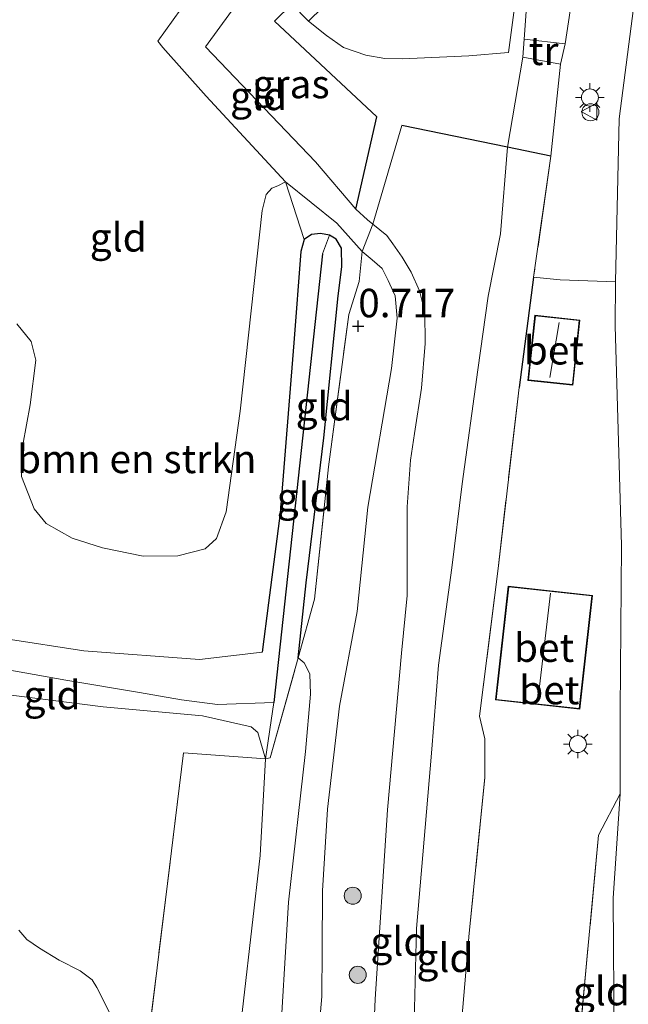
# Model space of a CAD drawing. Units: metres. Extents: x 30921 to 40008, y 393748 to 400003.
# Drawn here: x 35590 to 35644, y 396139 to 396226 of the extents above; entities that cross this region are included whole.
import ezdxf
from ezdxf.enums import TextEntityAlignment as Align

# ---------------------------------------------------------------- set-up
doc = ezdxf.new("R2010")
doc.units = ezdxf.units.M
doc.linetypes.add('IE-TERREINAFSCHEIDING', pattern=[10, 8, -2])
doc.layers.get('0').update_dxf_attribs({"lineweight": 25})
for name, color, linetype, lineweight in [('B-ME-GR-BOMENSTRUIKEN-GV-B6', 93, 'Continuous', 18), ('B-ME-GR-BOOM-S-B1', 93, 'Continuous', 18), ('B-ME-GW-HOOGTEPUNT-S-B1', 10, 'Continuous', 25), ('B-ME-GW-INSTEEKWATERGANG-L-B1', 10, 'Continuous', 25), ('B-ME-GW-KRUINLIJN-L-B1', 93, 'Continuous', 18), ('B-ME-GW-TEENLIJN-L-B1', 93, 'Continuous', 18), ('B-ME-GW-WATERGANG-GREPPEL-L-B1', 10, 'Continuous', 25), ('B-ME-IE-GRASLAND-GV-B6', 93, 'Continuous', 18), ('B-ME-IE-GRONDWERKLIJN-GROND_INGERICHT-GV-B6', 253, 'Continuous', 18), ('B-ME-IE-GRONDWERKLIJN-GROND_NIETINGERICHT-GV-B6', 253, 'Continuous', 18), ('B-ME-IE-HULPGEOMETRIE-L-B1', 53, 'Continuous', 18), ('B-ME-IE-INRICHTINGSELEMENT-S-B1', 253, 'Continuous', 18), ('B-ME-IE-MEUBILAIR_WEGMEUBILAIR-LICHTMAST-S-B1', 8, 'Continuous', 18), ('B-ME-IE-TERREINAFSCHEIDING-HAAG-L-B1', 10, 'Continuous', 25), ('B-ME-IE-TERREINAFSCHEIDING-HAAGRASTER-L-B1', 10, 'Continuous', 25), ('B-ME-IE-TERREINAFSCHEIDING-RASTERHEKWERK-L-B1', 8, 'IE-TERREINAFSCHEIDING', 18), ('B-ME-KG-KADASTRAAL-DAKRAND-L-B1', 13, 'Continuous', 18), ('B-ME-KG-KADASTRAAL-NOKLIJN-L-B1', 13, 'Continuous', 18), ('B-ME-OG-BEBOUWING-GV-B6', 173, 'Continuous', 18), ('B-ME-OG-WATER-GV-B6', 153, 'Continuous', 18), ('B-ME-VH-VERH_SOORT-BETON-OVERIG-GV-B6', 8, 'IE-TERREINAFSCHEIDING-NATUURLIJK-HOUTWAL', 18), ('B-ME-VH-VERH_SOORT-BITUMEN-GV-B6', 8, 'IE-TERREINAFSCHEIDING-NATUURLIJK-HOUTWAL', 18), ('B-ME-VW-MEUBILAIR_WEGMEUBILAIR-VERKEERSBORD-S-B1', 8, 'Continuous', 18)]:
    doc.layers.add(name, color=color, linetype=linetype, lineweight=lineweight)
doc.styles.add('NLCS-ISO', font='NLCS-ISO.TTF')
doc.linetypes.add('IE-TERREINAFSCHEIDING-NATUURLIJK-HOUTWAL', pattern='A,7,-1.5,[67,NLCS.SHX,S=0.75,R=45,X=0,Y=0],-1.5,7,-1.5,[70,NLCS.SHX,S=0.75,R=0,X=0,Y=0],-1.5', length=20)

# ---------------------------------------------------------------- blocks, each defined once
blk = doc.blocks.new('dtb')
blk.add_circle((0, 0), 0.75)
blk = doc.blocks.new('verkeersbord')
for p, q in [((0, 0.75), (-0.75, -0.625)), ((0.75, -0.625), (0, 0.75)), ((-0.75, -0.625), (0.75, -0.625))]:
    blk.add_line(p, q)
blk = doc.blocks.new('boom')
blk.add_hatch(color=256).paths.add_polyline_path([(-0.75, 0, 1), (0.75, 0, 1)])
blk.add_circle((0, 0), 0.75)
blk = doc.blocks.new('hoogtepunt')
for p, q in [((-0.5, 0), (0.5, 0)), ((0, 0.5), (0, -0.5))]:
    blk.add_line(p, q)
blk = doc.blocks.new('lantaarnpaal')
for p, q in [((-0.884, 0.884), (-0.53, 0.53)), ((0, 0.75), (0, 1.25)), ((0.53, 0.53), (0.884, 0.884)), ((-0.75, 0), (-1.25, 0)), ((0.75, 0), (1.25, 0)), ((-0.53, -0.53), (-0.884, -0.884)), ((0, -0.75), (0, -1.25)), ((0.53, -0.53), (0.884, -0.884))]:
    blk.add_line(p, q)
blk.add_circle((0, 0), 0.75)

msp = doc.modelspace()

# ---------------------------------------------------------------- linework, layer by layer
at = {"layer": 'B-ME-GR-BOMENSTRUIKEN-GV-B6'}
for points in [[(35589.927, 396199.221, 0.398), (35591.176, 396197.676, 0.371), (35591.59, 396196.043, 0.371), (35591.084, 396192.126, 0.304), (35590.446, 396188.601, 0.295), (35590.35, 396185.823, 0.286), (35591.443, 396182.98, 0.273), (35592.493, 396181.679, 0.264), (35594.785, 396180.399, 0.241), (35597.444, 396179.55, 0.232), (35601.015, 396178.836, 0.12), (35604.047, 396178.84, 0.085), (35606.447, 396179.457, 0.049), (35607.456, 396180.382, 0.062), (35608.291, 396182.718, 0.093), (35609.521, 396191.572, 0.197), (35611.468, 396209.178, 0.604), (35611.815, 396210.592, 0.622), (35612.312, 396211.154, 0.622), (35612.817, 396211.356, 0.622), (35613.491, 396211.711, 0.622), (35615.125, 396206.628, 0.552)], [(35615.125, 396206.628, 0.552), (35614.838, 396205.595, 0.529), (35614.233, 396197.555, 0.327), (35613.034, 396182.607, 0.116), (35612.003, 396174.738, 0.111), (35611.456, 396170.386, 0.129), (35605.948, 396169.733, -0.096), (35595.813, 396170.519, -0.142), (35582.152, 396172.605, -0.004)]]:
    msp.add_polyline3d(points, dxfattribs=at)
at = {"layer": 'B-ME-GW-INSTEEKWATERGANG-L-B1'}
msp.add_polyline3d([(35614.621, 396169.883, 0.148), (35615.303, 396176.468, 0.245), (35616.865, 396189.22, 0.396), (35618.121, 396201.68, 0.722), (35618.449, 396204.24, 0.805), (35618.419, 396205.886, 0.8), (35617.943, 396206.671, 0.763), (35617.359, 396207.015, 0.722), (35616.563, 396207.177, 0.699), (35615.769, 396207.071, 0.612), (35615.125, 396206.628, 0.552), (35614.838, 396205.595, 0.529), (35614.233, 396197.555, 0.327), (35613.034, 396182.607, 0.116), (35612.003, 396174.738, 0.111), (35611.456, 396170.386, 0.129)], dxfattribs=at)
at = {"layer": 'B-ME-GW-KRUINLIJN-L-B1'}
msp.add_line((35637.62, 396222.046, 4.318), (35636.79, 396213.947, 4.435), dxfattribs=at)
for points in [[(35624.191, 396275.796, 4.241), (35627.376, 396271.033, 4.241), (35631.242, 396265.979, 4.198), (35633.459, 396263.397, 4.176), (35634.788, 396261.535, 4.228), (35636.4, 396259.04, 4.318), (35638.093, 396256.493, 4.374), (35639.202, 396254.247, 4.336), (35640.236, 396252.206, 4.31), (35640.893, 396250.29, 4.271), (35641.118, 396247.509, 4.25), (35640.903, 396244.209, 4.237), (35640.533, 396240.915, 4.245), (35640.045, 396237.4, 4.258), (35639.069, 396230.621, 4.211), (35638.056, 396223.819, 4.301)], [(35620.635, 396123.064, 2.287), (35621.356, 396139.901, 2.21), (35622.439, 396156.556, 2.141), (35623.683, 396170.289, 2.141), (35624.178, 396175.369, 2.175), (35624.184, 396183.17, 1.977), (35624.47, 396187.268, 1.9), (35624.822, 396189.594, 1.977), (35625.426, 396193.582, 2.141), (35625.764, 396197.51, 2.115), (35625.716, 396200.248, 2.119), (35625.273, 396202.143, 2.145), (35624.543, 396203.763, 2.175), (35623.74, 396205.088, 2.197), (35622.931, 396206.259, 2.179), (35622.389, 396206.987, 2.128), (35621.177, 396207.98, 2.14), (35620.693, 396208.375, 2.145), (35619.671, 396209.316, 2.106), (35616.148, 396213.471, 2.283), (35606.468, 396223.558, 2.253), (35612.061, 396231.271, 2.184)], [(35562.3, 396034.273, -0.458), (35562.513, 396038.245, -0.417), (35563.565, 396052.46, -0.518), (35565.15, 396071.29, -0.514), (35565.803, 396081.024, -0.5), (35566.488, 396092.655, -0.514), (35567.185, 396099.303, -0.404), (35567.543, 396104.295, -0.229), (35568.085, 396110.312, -0.179), (35568.514, 396121.037, -0.257), (35569.463, 396129.662, -0.151), (35570.703, 396146.137, -0.05), (35571.244, 396158.271, 0.078), (35571.744, 396166.839, 0.179), (35572.068, 396172.509, 0.101), (35574.977, 396173.465, -0.027), (35582.152, 396172.605, -0.004), (35595.813, 396170.519, -0.142), (35605.948, 396169.733, -0.096), (35611.456, 396170.386, 0.129)], [(35614.621, 396169.883, 0.148), (35615.139, 396169.443, 0.161), (35615.623, 396168.478, 0.14), (35615.689, 396166.707, 0.131), (35615.267, 396161.671, 0.088), (35613.771, 396148.439, 0.049), (35612.906, 396134.332, 0.127), (35612.045, 396119.22, 0.075), (35610.767, 396110.447, 0.118), (35610.136, 396102.267, 0.084), (35609.361, 396089.422, 0.084), (35608.557, 396078.37, 0.131), (35608.037, 396070.256, 0.161), (35607.139, 396063.732, 0.1)]]:
    msp.add_polyline3d(points, dxfattribs=at)
at = {"layer": 'B-ME-GW-TEENLIJN-L-B1'}
for points in [[(35619.94, 396270.103, 1.16), (35622.231, 396267.566, 1.203), (35625.138, 396264.345, 1.332), (35628.622, 396260.418, 1.495), (35631.442, 396256.842, 1.581), (35632.845, 396254.774, 1.607), (35634.66, 396251.195, 1.672), (35636.01, 396247.886, 1.822), (35636.347, 396244.67, 1.943), (35636.266, 396241.149, 2.025), (35635.772, 396235.567, 2.27), (35634.858, 396229.932, 2.459), (35634.43, 396224.24, 2.446)], [(35610.156, 396234.078, 0.408), (35609.257, 396232.994, 0.428), (35606.221, 396229.334, 0.495), (35604.982, 396227.84, 0.523), (35602.296, 396224.05, 0.566), (35602.727, 396223.506, 0.566), (35606.53, 396219.219, 0.591), (35613.491, 396211.711, 0.622), (35618.016, 396208.062, 0.794), (35620.225, 396205.576, 0.871)], [(35634.326, 396222.668, 2.481), (35632.978, 396214.758, 2.498), (35632.36, 396207.138, 2.575), (35631.297, 396201.665, 2.554), (35630.393, 396195.181, 2.545), (35629.002, 396185.183, 2.494), (35628.095, 396177.791, 2.451), (35626.934, 396169.24, 2.442), (35626.324, 396161.524, 2.519), (35625.541, 396152.598, 2.455), (35624.984, 396146.123, 2.489), (35624.821, 396139.082, 2.687), (35624.697, 396134.882, 2.657), (35624.297, 396128.149, 2.593), (35622.914, 396112.57, 2.537), (35621.56, 396100.682, 2.657), (35621.35, 396092.305, 2.769), (35620.333, 396081.023, 2.773), (35619.344, 396072.022, 2.657), (35619.335, 396071.746, 2.652)], [(35620.225, 396205.576, 0.871), (35621.114, 396204.856, 0.893), (35621.988, 396204.078, 0.88), (35622.516, 396203.039, 0.876), (35623.127, 396201.698, 0.863), (35623.304, 396199.743, 0.85), (35622.813, 396195.32, 0.798), (35620.73, 396183.141, 0.561), (35619.793, 396173.971, 0.402), (35618.247, 396165.639, 0.213), (35617.184, 396156.594, 0.264), (35616.741, 396149.433, 0.398), (35616.718, 396144.237, 0.441), (35616.683, 396140.141, 0.363), (35616.324, 396135.748, 0.342)], [(35581.754, 396170.163, -1.243), (35594.224, 396167.927, -1.165), (35600.681, 396166.838, -1.17), (35604.367, 396166.197, -1.174), (35607.545, 396165.781, -1.279), (35612.482, 396165.978, -1.226), (35611.761, 396161.02, -1.308), (35611.265, 396152.529, -1.412), (35609.08, 396133.387, -1.417), (35608.337, 396112.831, -1.317), (35607.672, 396101.631, -1.271), (35606.312, 396090.701, -1.244), (35605.532, 396079.165, -1.171), (35604.753, 396067.364, -1.094), (35604.445, 396061.963, -1.052)], [(35641.107, 396123.362, 3.728), (35642.114, 396128.851, 3.544), (35642.341, 396136.08, 3.702), (35642.266, 396148.788, 3.883), (35642.865, 396157.935, 4.078)]]:
    msp.add_polyline3d(points, dxfattribs=at)
at = {"layer": 'B-ME-GW-WATERGANG-GREPPEL-L-B1'}
msp.add_line((35616.762, 396205.377, -0.357), (35612.482, 396165.978, -1.226), dxfattribs=at)
at = {"layer": 'B-ME-IE-GRASLAND-GV-B6'}
for points in [[(35644.774, 396232.647, 4.617), (35642.772, 396217.252, 4.662), (35642.449, 396202.928, 4.603), (35637.602, 396203.107, 4.646), (35635.276, 396203.32, 4.512), (35636.79, 396213.947, 4.435), (35637.62, 396222.046, 4.318), (35638.056, 396223.819, 4.301), (35639.069, 396230.621, 4.211)], [(35621.177, 396207.98, 2.14), (35620.693, 396208.375, 2.145), (35619.671, 396209.316, 2.106), (35621.522, 396217.413, 2.21), (35612.536, 396225.817, 2.355), (35614.063, 396227.301, 2.588), (35615.515, 396225.816, 2.593), (35617.085, 396224.553, 2.605), (35618.58, 396223.497, 2.601), (35620.546, 396222.826, 2.584), (35622.23, 396222.537, 2.558), (35623.758, 396222.507, 2.502), (35629.587, 396222.767, 2.519), (35633.077, 396223.069, 2.429), (35634.195, 396231.443, 2.399)], [(35614.063, 396227.301, 2.588), (35612.536, 396225.817, 2.355), (35621.522, 396217.413, 2.21), (35619.671, 396209.316, 2.106), (35616.148, 396213.471, 2.283), (35606.468, 396223.558, 2.253), (35612.061, 396231.271, 2.184), (35614.063, 396227.301, 2.588)], [(35639.069, 396230.621, 4.211), (35638.056, 396223.819, 4.301), (35634.43, 396224.24, 2.446), (35634.858, 396229.932, 2.459)], [(35634.858, 396229.932, 2.459), (35634.43, 396224.24, 2.446), (35634.326, 396222.668, 2.481), (35632.978, 396214.758, 2.498), (35623.72, 396216.665, 2.53), (35621.177, 396207.98, 2.14)]]:
    msp.add_polyline3d(points, dxfattribs=at)
at = {"layer": 'B-ME-IE-GRONDWERKLIJN-GROND_INGERICHT-GV-B6'}
for points in [[(35622.741, 396232.909, 2.558), (35615.515, 396225.816, 2.593), (35614.063, 396227.301, 2.588), (35612.061, 396231.271, 2.184), (35612.393, 396231.729, 2.18), (35615.711, 396228.243, 2.821), (35620.629, 396233.123, 2.635), (35622.741, 396232.909, 2.558)], [(35621.177, 396207.98, 2.14), (35620.225, 396205.576, 0.871), (35618.016, 396208.062, 0.794), (35613.491, 396211.711, 0.622), (35606.53, 396219.219, 0.591), (35602.727, 396223.506, 0.566), (35602.296, 396224.05, 0.566), (35604.982, 396227.84, 0.523), (35606.221, 396229.334, 0.495), (35609.257, 396232.994, 0.428), (35612.061, 396231.271, 2.184), (35606.468, 396223.558, 2.253), (35616.148, 396213.471, 2.283), (35619.671, 396209.316, 2.106), (35620.693, 396208.375, 2.145), (35621.177, 396207.98, 2.14)], [(35604.982, 396227.84, 0.523), (35602.296, 396224.05, 0.566), (35602.727, 396223.506, 0.566), (35606.53, 396219.219, 0.591), (35613.491, 396211.711, 0.622), (35612.817, 396211.356, 0.622), (35612.312, 396211.154, 0.622), (35611.815, 396210.592, 0.622), (35611.468, 396209.178, 0.604), (35609.521, 396191.572, 0.197), (35608.291, 396182.718, 0.093), (35607.456, 396180.382, 0.062), (35606.447, 396179.457, 0.049), (35604.047, 396178.84, 0.085), (35601.015, 396178.836, 0.12), (35597.444, 396179.55, 0.232), (35594.785, 396180.399, 0.241), (35592.493, 396181.679, 0.264), (35591.443, 396182.98, 0.273), (35590.35, 396185.823, 0.286), (35590.446, 396188.601, 0.295), (35591.084, 396192.126, 0.304), (35591.59, 396196.043, 0.371), (35591.176, 396197.676, 0.371), (35589.927, 396199.221, 0.398)], [(35637.62, 396222.046, 4.318), (35636.79, 396213.947, 4.435), (35632.978, 396214.758, 2.498), (35634.326, 396222.668, 2.481), (35637.62, 396222.046, 4.318)], [(35620.635, 396123.064, 2.287), (35621.356, 396139.901, 2.21), (35622.439, 396156.556, 2.141), (35623.683, 396170.289, 2.141), (35624.178, 396175.369, 2.175), (35624.184, 396183.17, 1.977), (35624.47, 396187.268, 1.9), (35624.822, 396189.594, 1.977), (35625.426, 396193.582, 2.141), (35625.764, 396197.51, 2.115), (35625.716, 396200.248, 2.119), (35625.273, 396202.143, 2.145), (35624.543, 396203.763, 2.175), (35623.74, 396205.088, 2.197), (35622.931, 396206.259, 2.179), (35622.389, 396206.987, 2.128), (35621.177, 396207.98, 2.14), (35623.72, 396216.665, 2.53), (35632.978, 396214.758, 2.498), (35632.36, 396207.138, 2.575), (35631.297, 396201.665, 2.554), (35630.393, 396195.181, 2.545), (35629.002, 396185.183, 2.494), (35628.095, 396177.791, 2.451), (35626.934, 396169.24, 2.442), (35626.324, 396161.524, 2.519), (35625.541, 396152.598, 2.455), (35624.984, 396146.123, 2.489), (35624.821, 396139.082, 2.687)], [(35624.821, 396139.082, 2.687), (35624.984, 396146.123, 2.489), (35625.541, 396152.598, 2.455), (35626.324, 396161.524, 2.519), (35626.934, 396169.24, 2.442), (35628.095, 396177.791, 2.451), (35629.002, 396185.183, 2.494), (35630.393, 396195.181, 2.545), (35631.297, 396201.665, 2.554), (35632.36, 396207.138, 2.575), (35632.978, 396214.758, 2.498), (35636.79, 396213.947, 4.435), (35635.276, 396203.32, 4.512), (35633.994, 396193.639, 4.499), (35632.154, 396177.734, 4.598), (35630.539, 396164.782, 4.646), (35630.99, 396162.791, 4.615), (35630.997, 396159.374, 4.727), (35629.613, 396145.707, 4.779), (35628.987, 396138.183, 4.689)], [(35617.359, 396207.015, 0.722), (35616.563, 396207.177, 0.699), (35615.769, 396207.071, 0.612), (35615.125, 396206.628, 0.552), (35613.491, 396211.711, 0.622), (35618.016, 396208.062, 0.794), (35620.225, 396205.576, 0.871), (35619.974, 396202.963, 0.869), (35619.057, 396200.047, 0.768), (35617.277, 396186.679, 0.447), (35616.056, 396175.046, 0.295), (35614.621, 396169.883, 0.148), (35615.303, 396176.468, 0.245), (35616.865, 396189.22, 0.396), (35618.121, 396201.68, 0.722), (35618.449, 396204.24, 0.805), (35618.419, 396205.886, 0.8), (35617.943, 396206.671, 0.763), (35617.359, 396207.015, 0.722)], [(35616.324, 396135.748, 0.342), (35616.683, 396140.141, 0.363), (35616.718, 396144.237, 0.441), (35616.741, 396149.433, 0.398), (35617.184, 396156.594, 0.264), (35618.247, 396165.639, 0.213), (35619.793, 396173.971, 0.402), (35620.73, 396183.141, 0.561), (35622.813, 396195.32, 0.798), (35623.304, 396199.743, 0.85), (35623.127, 396201.698, 0.863), (35622.516, 396203.039, 0.876), (35621.988, 396204.078, 0.88), (35621.114, 396204.856, 0.893), (35620.225, 396205.576, 0.871), (35621.177, 396207.98, 2.14), (35622.389, 396206.987, 2.128), (35622.931, 396206.259, 2.179), (35623.74, 396205.088, 2.197), (35624.543, 396203.763, 2.175), (35625.273, 396202.143, 2.145), (35625.716, 396200.248, 2.119), (35625.764, 396197.51, 2.115), (35625.426, 396193.582, 2.141), (35624.822, 396189.594, 1.977), (35624.47, 396187.268, 1.9), (35624.184, 396183.17, 1.977), (35624.178, 396175.369, 2.175), (35623.683, 396170.289, 2.141), (35622.439, 396156.556, 2.141), (35621.356, 396139.901, 2.21), (35620.635, 396123.064, 2.287)], [(35582.152, 396172.605, -0.004), (35595.813, 396170.519, -0.142), (35605.948, 396169.733, -0.096), (35611.456, 396170.386, 0.129), (35612.003, 396174.738, 0.111), (35613.034, 396182.607, 0.116), (35614.233, 396197.555, 0.327), (35614.838, 396205.595, 0.529), (35615.125, 396206.628, 0.552), (35615.769, 396207.071, 0.612), (35616.563, 396207.177, 0.699), (35617.359, 396207.015, 0.722)], [(35617.359, 396207.015, 0.722), (35616.762, 396205.377, -0.357), (35612.482, 396165.978, -1.226), (35607.545, 396165.781, -1.279), (35604.367, 396166.197, -1.174), (35600.681, 396166.838, -1.17), (35594.224, 396167.927, -1.165), (35581.754, 396170.163, -1.243)], [(35617.359, 396207.015, 0.722), (35617.943, 396206.671, 0.763), (35618.419, 396205.886, 0.8), (35618.449, 396204.24, 0.805), (35618.121, 396201.68, 0.722), (35616.865, 396189.22, 0.396), (35615.303, 396176.468, 0.245), (35614.621, 396169.883, 0.148), (35612.154, 396161.115, -1.214), (35611.761, 396161.02, -1.308), (35612.482, 396165.978, -1.226), (35616.762, 396205.377, -0.357), (35617.359, 396207.015, 0.722)], [(35612.906, 396134.332, 0.127), (35613.771, 396148.439, 0.049), (35615.267, 396161.671, 0.088), (35615.689, 396166.707, 0.131), (35615.623, 396168.478, 0.14), (35615.139, 396169.443, 0.161), (35614.621, 396169.883, 0.148), (35616.056, 396175.046, 0.295), (35617.277, 396186.679, 0.447), (35619.057, 396200.047, 0.768), (35619.974, 396202.963, 0.869), (35620.225, 396205.576, 0.871), (35621.114, 396204.856, 0.893), (35621.988, 396204.078, 0.88), (35622.516, 396203.039, 0.876), (35623.127, 396201.698, 0.863), (35623.304, 396199.743, 0.85), (35622.813, 396195.32, 0.798), (35620.73, 396183.141, 0.561), (35619.793, 396173.971, 0.402), (35618.247, 396165.639, 0.213), (35617.184, 396156.594, 0.264), (35616.741, 396149.433, 0.398), (35616.718, 396144.237, 0.441), (35616.683, 396140.141, 0.363), (35616.324, 396135.748, 0.342)], [(35611.761, 396161.02, -1.308), (35611.084, 396163.341, -1.286), (35610.495, 396163.842, -1.252), (35606.205, 396164.789, -1.345), (35597.494, 396165.576, -1.13), (35585.031, 396167.178, -1.306), (35578.328, 396167.293, -1.291), (35576.803, 396166.884, -1.257), (35575.648, 396166.242, -1.242), (35574.812, 396165.45, -1.237), (35573.704, 396163.693, -1.252), (35573.831, 396166.908, -1.243), (35574.052, 396168.212, -1.243), (35574.959, 396169.612, -1.243), (35576.533, 396170.352, -1.243), (35581.754, 396170.163, -1.243), (35594.224, 396167.927, -1.165), (35600.681, 396166.838, -1.17), (35604.367, 396166.197, -1.174), (35607.545, 396165.781, -1.279), (35612.482, 396165.978, -1.226), (35611.761, 396161.02, -1.308)], [(35609.08, 396133.387, -1.417), (35611.265, 396152.529, -1.412), (35611.761, 396161.02, -1.308), (35612.154, 396161.115, -1.214), (35614.621, 396169.883, 0.148), (35615.139, 396169.443, 0.161), (35615.623, 396168.478, 0.14), (35615.689, 396166.707, 0.131), (35615.267, 396161.671, 0.088), (35613.771, 396148.439, 0.049), (35612.906, 396134.332, 0.127)], [(35638.564, 396131.449, 4.556), (35639.398, 396137.428, 4.611), (35640.975, 396154.321, 4.606), (35642.865, 396157.935, 4.078), (35642.266, 396148.788, 3.883), (35642.341, 396136.08, 3.702), (35642.114, 396128.851, 3.544), (35641.107, 396123.362, 3.728), (35640.616, 396128.924, 3.871), (35640.314, 396129.683, 4.005), (35638.564, 396131.449, 4.556)]]:
    msp.add_polyline3d(points, dxfattribs=at)
at = {"layer": 'B-ME-IE-GRONDWERKLIJN-GROND_NIETINGERICHT-GV-B6'}
for points in [[(35585.031, 396167.178, -1.306), (35597.494, 396165.576, -1.13), (35606.205, 396164.789, -1.345), (35610.495, 396163.842, -1.252), (35611.084, 396163.341, -1.286), (35611.761, 396161.02, -1.308), (35604.547, 396161.543, -1.329), (35601.179, 396134.058, -1.72), (35600.377, 396135.559, -1.72), (35599.388, 396136.838, -1.72), (35598.232, 396138.392, -1.72), (35596.954, 396140.946, -1.72), (35596.55, 396141.613, -1.72), (35595.476, 396142.412, -1.72), (35593.63, 396143.333, -1.72), (35591.918, 396144.389, -1.72), (35590.804, 396145.164, -1.72), (35590.1, 396145.972, -1.72)], [(35601.179, 396134.058, -1.72), (35604.547, 396161.543, -1.329), (35611.761, 396161.02, -1.308), (35611.265, 396152.529, -1.412), (35609.08, 396133.387, -1.417)]]:
    msp.add_polyline3d(points, dxfattribs=at)
at = {"layer": 'B-ME-IE-HULPGEOMETRIE-L-B1'}
msp.add_line((35616.762, 396205.377, -0.357), (35617.359, 396207.015, 0.722), dxfattribs=at)
at = {"layer": 'B-ME-IE-TERREINAFSCHEIDING-HAAG-L-B1'}
for points in [[(35619.671, 396209.316, 2.106), (35621.522, 396217.413, 2.21), (35612.536, 396225.817, 2.355), (35614.063, 396227.301, 2.588)], [(35636.79, 396213.947, 4.435), (35632.978, 396214.758, 2.498), (35623.72, 396216.665, 2.53)]]:
    msp.add_polyline3d(points, dxfattribs=at)
at = {"layer": 'B-ME-IE-TERREINAFSCHEIDING-HAAGRASTER-L-B1'}
msp.add_line((35635.276, 396203.32, 4.512), (35633.994, 396193.639, 4.499), dxfattribs=at)
at = {"layer": 'B-ME-IE-TERREINAFSCHEIDING-RASTERHEKWERK-L-B1'}
for p, q in [((35623.72, 396216.665, 2.53), (35621.177, 396207.98, 2.14)), ((35636.79, 396213.947, 4.435), (35635.276, 396203.32, 4.512)), ((35621.177, 396207.98, 2.14), (35620.225, 396205.576, 0.871))]:
    msp.add_line(p, q, dxfattribs=at)
for points in [[(35614.621, 396169.883, 0.148), (35616.056, 396175.046, 0.295), (35617.277, 396186.679, 0.447), (35619.057, 396200.047, 0.768), (35619.974, 396202.963, 0.869), (35620.225, 396205.576, 0.871)], [(35633.994, 396193.639, 4.499), (35632.154, 396177.734, 4.598), (35630.539, 396164.782, 4.646), (35630.99, 396162.791, 4.615), (35630.997, 396159.374, 4.727), (35629.613, 396145.707, 4.779), (35628.987, 396138.183, 4.689), (35629.364, 396132.576, 4.581)], [(35601.179, 396134.058, -1.72), (35604.547, 396161.543, -1.329), (35611.761, 396161.02, -1.308), (35612.154, 396161.115, -1.214), (35614.621, 396169.883, 0.148)], [(35642.865, 396157.935, 4.078), (35640.975, 396154.321, 4.606), (35639.398, 396137.428, 4.611), (35638.564, 396131.449, 4.556)]]:
    msp.add_polyline3d(points, dxfattribs=at)
at = {"layer": 'B-ME-KG-KADASTRAAL-DAKRAND-L-B1'}
for points in [[(35639.284, 396199.519, 6.869), (35638.674, 396193.89, 6.869), (35634.818, 396194.308, 6.864), (35635.428, 396199.937, 6.873), (35639.284, 396199.519, 6.869)], [(35640.387, 396175.331, 8.469), (35639.284, 396165.435, 8.592), (35631.994, 396166.247, 8.576), (35633.096, 396176.143, 8.54), (35640.387, 396175.331, 8.469)]]:
    msp.add_polyline3d(points, dxfattribs=at)
at = {"layer": 'B-ME-KG-KADASTRAAL-NOKLIJN-L-B1'}
for p, q in [((35637.509, 396199.337, 7.866), (35636.699, 396194.53, 7.879)), ((35636.769, 396175.571, 11.694), (35635.685, 396166.381, 11.783))]:
    msp.add_line(p, q, dxfattribs=at)
at = {"layer": 'B-ME-OG-BEBOUWING-GV-B6'}
for points in [[(35637.62, 396222.046, 4.318), (35634.326, 396222.668, 2.481), (35634.43, 396224.24, 2.446), (35638.056, 396223.819, 4.301), (35637.62, 396222.046, 4.318)], [(35639.339, 396199.563, 4.628), (35638.718, 396193.835, 4.628), (35634.762, 396194.264, 4.628), (35635.384, 396199.992, 4.628), (35639.339, 396199.563, 4.628)], [(35640.442, 396175.375, 4.776), (35639.329, 396165.38, 4.776), (35631.939, 396166.203, 4.776), (35633.052, 396176.198, 4.776), (35640.442, 396175.375, 4.776)]]:
    msp.add_polyline3d(points, dxfattribs=at)
at = {"layer": 'B-ME-OG-WATER-GV-B6'}
msp.add_polyline3d([(35590.1, 396145.972, -1.72), (35590.804, 396145.164, -1.72), (35591.918, 396144.389, -1.72), (35593.63, 396143.333, -1.72), (35595.476, 396142.412, -1.72), (35596.55, 396141.613, -1.72), (35596.954, 396140.946, -1.72), (35598.232, 396138.392, -1.72), (35599.388, 396136.838, -1.72), (35600.377, 396135.559, -1.72), (35601.179, 396134.058, -1.72), (35600.076, 396118.686, -1.72), (35597.907, 396089.697, -1.72), (35595.231, 396055.909, -1.72)], dxfattribs=at)
at = {"layer": 'B-ME-VH-VERH_SOORT-BETON-OVERIG-GV-B6'}
for points in [[(35642.449, 396202.928, 4.603), (35642.419, 396199.046, 4.648), (35642.986, 396179.757, 4.472), (35642.882, 396165.248, 4.246), (35642.865, 396157.935, 4.078), (35640.975, 396154.321, 4.606), (35639.398, 396137.428, 4.611), (35638.564, 396131.449, 4.556), (35629.364, 396132.576, 4.581), (35628.987, 396138.183, 4.689), (35629.613, 396145.707, 4.779), (35630.997, 396159.374, 4.727), (35630.99, 396162.791, 4.615), (35630.539, 396164.782, 4.646), (35632.154, 396177.734, 4.598), (35633.994, 396193.639, 4.499), (35635.276, 396203.32, 4.512), (35637.602, 396203.107, 4.646), (35642.449, 396202.928, 4.603)], [(35634.762, 396194.264, 4.628), (35638.718, 396193.835, 4.628), (35639.339, 396199.563, 4.628), (35635.384, 396199.992, 4.628), (35634.762, 396194.264, 4.628)], [(35631.939, 396166.203, 4.776), (35639.329, 396165.38, 4.776), (35640.442, 396175.375, 4.776), (35633.052, 396176.198, 4.776), (35631.939, 396166.203, 4.776)]]:
    msp.add_polyline3d(points, dxfattribs=at)
at = {"layer": 'B-ME-VH-VERH_SOORT-BITUMEN-GV-B6'}
for points in [[(35634.195, 396231.443, 2.399), (35633.077, 396223.069, 2.429), (35629.587, 396222.767, 2.519), (35623.758, 396222.507, 2.502), (35622.23, 396222.537, 2.558), (35620.546, 396222.826, 2.584), (35618.58, 396223.497, 2.601), (35617.085, 396224.553, 2.605), (35615.515, 396225.816, 2.593), (35622.741, 396232.909, 2.558)], [(35643.748, 396087.785, 2.015), (35640.305, 396085.523, 2.176), (35640.541, 396088.104, 2.209), (35640.522, 396094.602, 2.299), (35641.14, 396105.03, 2.611), (35641.625, 396115.59, 2.983), (35642.114, 396128.851, 3.544), (35642.341, 396136.08, 3.702), (35642.266, 396148.788, 3.883), (35642.865, 396157.935, 4.078), (35642.882, 396165.248, 4.246), (35642.986, 396179.757, 4.472), (35642.419, 396199.046, 4.648), (35642.449, 396202.928, 4.603), (35642.772, 396217.252, 4.662), (35644.774, 396232.647, 4.617)]]:
    msp.add_polyline3d(points, dxfattribs=at)

# ---------------------------------------------------------------- block references
at = {"layer": 'B-ME-GR-BOOM-S-B1', "rotation": 90}
for p in [(35619.401, 396148.999, 0.882), (35619.843, 396142.048, 0.963)]:
    msp.add_blockref('boom', p, dxfattribs=at)
at = {"layer": 'B-ME-GW-HOOGTEPUNT-S-B1', "rotation": 90}
msp.add_blockref('hoogtepunt', (35619.881, 396199.025, 0.717), dxfattribs=at)
msp.add_blockref('hoogtepunt', (35619.881, 396199.025, 0.717), dxfattribs=at)
at = {"layer": 'B-ME-IE-INRICHTINGSELEMENT-S-B1', "rotation": 90}
msp.add_blockref('dtb', (35640.257, 396217.812, 4.592), dxfattribs=at)
at = {"layer": 'B-ME-IE-MEUBILAIR_WEGMEUBILAIR-LICHTMAST-S-B1', "rotation": 90}
for p in [(35640.213, 396219.115, 4.642), (35639.158, 396162.316, 4.69)]:
    msp.add_blockref('lantaarnpaal', p, dxfattribs=at)
at = {"layer": 'B-ME-VW-MEUBILAIR_WEGMEUBILAIR-VERKEERSBORD-S-B1', "rotation": 90}
msp.add_blockref('verkeersbord', (35640.188, 396217.871, 4.633), dxfattribs=at)

# ---------------------------------------------------------------- texts
at = {"layer": 'B-ME-GR-BOMENSTRUIKEN-GV-B6', "ltscale": 0.2, "style": 'NLCS-ISO'}
msp.add_text('bmn en strkn', height=2.5, dxfattribs=at).set_placement((35600.45, 396187.367), align=Align.MIDDLE_CENTER)
at = {"layer": 'B-ME-GW-HOOGTEPUNT-S-B1', "ltscale": 0.2, "style": 'NLCS-ISO'}
msp.add_text('0.717', height=2.5, dxfattribs=at).set_placement((35619.881, 396199.025, 0.717), align=Align.BOTTOM_LEFT)
msp.add_text('0.717', height=2.5, dxfattribs=at).set_placement((35619.881, 396199.025, 0.717), align=Align.BOTTOM_LEFT)
at = {"layer": 'B-ME-IE-GRASLAND-GV-B6', "ltscale": 0.2, "style": 'NLCS-ISO'}
msp.add_text('gras', height=2.5, dxfattribs=at).set_placement((35613.995, 396220.294), align=Align.MIDDLE_CENTER)
at = {"layer": 'B-ME-IE-GRONDWERKLIJN-GROND_INGERICHT-GV-B6', "ltscale": 0.2, "style": 'NLCS-ISO'}
for p in [(35611.139, 396219.251), (35598.827, 396206.828), (35616.894, 396191.995), (35615.235, 396184.012), (35593.02, 396166.626), (35623.455, 396144.981), (35627.497, 396143.546), (35641.225, 396140.618)]:
    msp.add_text('gld', height=2.5, dxfattribs=at).set_placement(p, align=Align.MIDDLE_CENTER)
at = {"layer": 'B-ME-OG-BEBOUWING-GV-B6', "ltscale": 0.2, "style": 'NLCS-ISO'}
msp.add_text('tr', height=2.5, dxfattribs=at).set_placement((35636.154, 396223.211), align=Align.MIDDLE_CENTER)
at = {"layer": 'B-ME-VH-VERH_SOORT-BETON-OVERIG-GV-B6', "ltscale": 0.2, "style": 'NLCS-ISO'}
for p in [(35637.051, 396196.913), (35636.19, 396170.789), (35636.652, 396167.063)]:
    msp.add_text('bet', height=2.5, dxfattribs=at).set_placement(p, align=Align.MIDDLE_CENTER)

doc.saveas('drawing.dxf')
